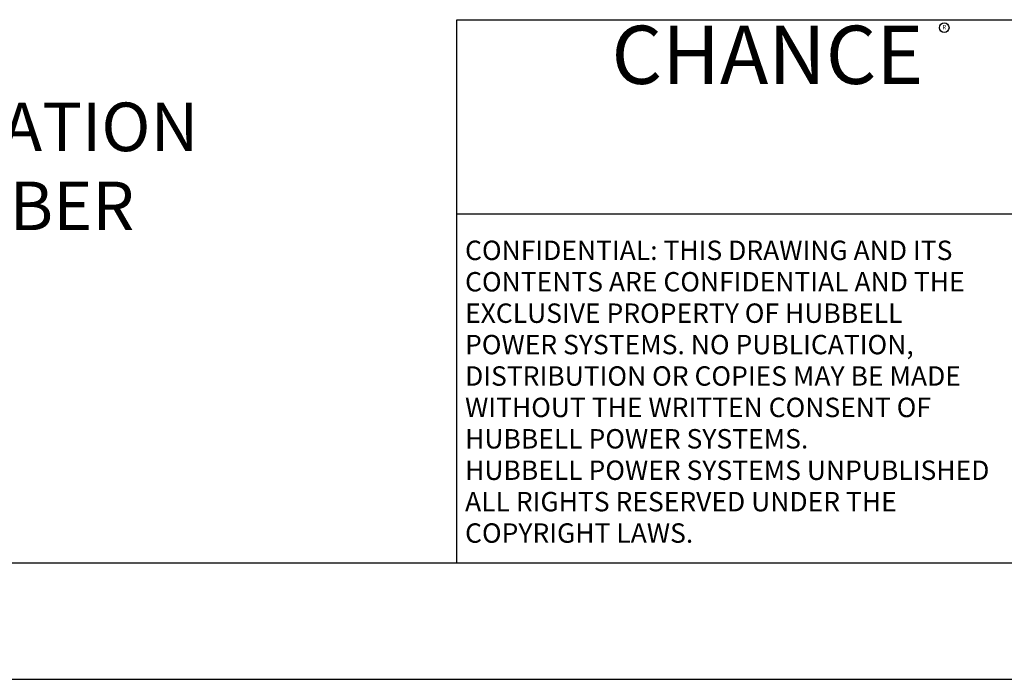
# Model space of a CAD drawing. Units: inches. Extents: x 0 to 34, y 0 to 22.
# Drawn here: x 17.9 to 24.3, y 0 to 4.3 of the extents above; entities that cross this region are included whole.
import ezdxf
from ezdxf.enums import TextEntityAlignment as Align

# ---------------------------------------------------------------- set-up
doc = ezdxf.new("R2010")
doc.units = ezdxf.units.IN
doc.header["$MEASUREMENT"] = 0
for name, color, linetype in [('99', 7, 'Continuous'), ('CHANC_TITLE_TEXT', 7, 'Continuous'), ('HUBBELL', 7, 'Continuous'), ('TB', 7, 'Continuous'), ('title', 7, 'Continuous')]:
    doc.layers.add(name, color=color, linetype=linetype)
doc.styles.add('ADESK1', font='romans')
doc.styles.add('BOLD', font='txt.shx')
doc.styles.add('MONOTXT', font='monotxt')

msp = doc.modelspace()

# ---------------------------------------------------------------- linework, layer by layer
at = {"layer": 'CHANC_TITLE_TEXT'}
msp.add_circle((23.889, 4.1984), 0.0308, dxfattribs=at)
at = {"layer": 'TB'}
for p, q in [((20.75, 4.25), (33.25, 4.25)), ((20.75, 0.75), (20.75, 4.25)), ((20.75, 3), (24.75, 3))]:
    msp.add_line(p, q, dxfattribs=at)
at = {"layer": 'title'}
for p, q in [((0.75, 0.75), (33.25, 0.75)), ((0, 0), (34, 0))]:
    msp.add_line(p, q, dxfattribs=at)

# ---------------------------------------------------------------- texts
at = {"layer": '99', "color": 7, "style": 'MONOTXT', "oblique": 30, "width": 1}
for s, p in [('LIGHTING FOUNDATION', (14.3177, 3.4029)), ('CATALOG NUMBER', (14.9225, 2.8939))]:
    msp.add_text(s, height=0.312915, dxfattribs=at).set_placement(p)
at = {"layer": 'CHANC_TITLE_TEXT', "color": 7, "style": 'BOLD'}
msp.add_text('CHANCE', height=0.375, dxfattribs=at).set_placement((22.75, 3.8361), align=Align.CENTER)
at = {"layer": 'CHANC_TITLE_TEXT'}
msp.add_text('R', height=0.028, dxfattribs=at).set_placement((23.889, 4.1984), align=Align.MIDDLE)
at = {"layer": 'HUBBELL', "style": 'ADESK1'}
for s, p in [('CONFIDENTIAL: THIS DRAWING AND ITS', (20.8036, 2.7014)), ('CONTENTS ARE CONFIDENTIAL AND THE', (20.8036, 2.499)), ('EXCLUSIVE PROPERTY OF HUBBELL', (20.8036, 2.2966)), ('POWER SYSTEMS. NO PUBLICATION,', (20.8036, 2.0942)), ('DISTRIBUTION OR COPIES MAY BE MADE', (20.8036, 1.8918)), ('WITHOUT THE WRITTEN CONSENT OF', (20.8036, 1.6894)), ('HUBBELL POWER SYSTEMS.', (20.8036, 1.4871)), ('HUBBELL POWER SYSTEMS UNPUBLISHED', (20.8036, 1.2847)), ('ALL RIGHTS RESERVED UNDER THE', (20.8036, 1.0823)), ('COPYRIGHT LAWS.', (20.8036, 0.8799))]:
    msp.add_text(s, height=0.125, dxfattribs=at).set_placement(p)

doc.saveas('drawing.dxf')
